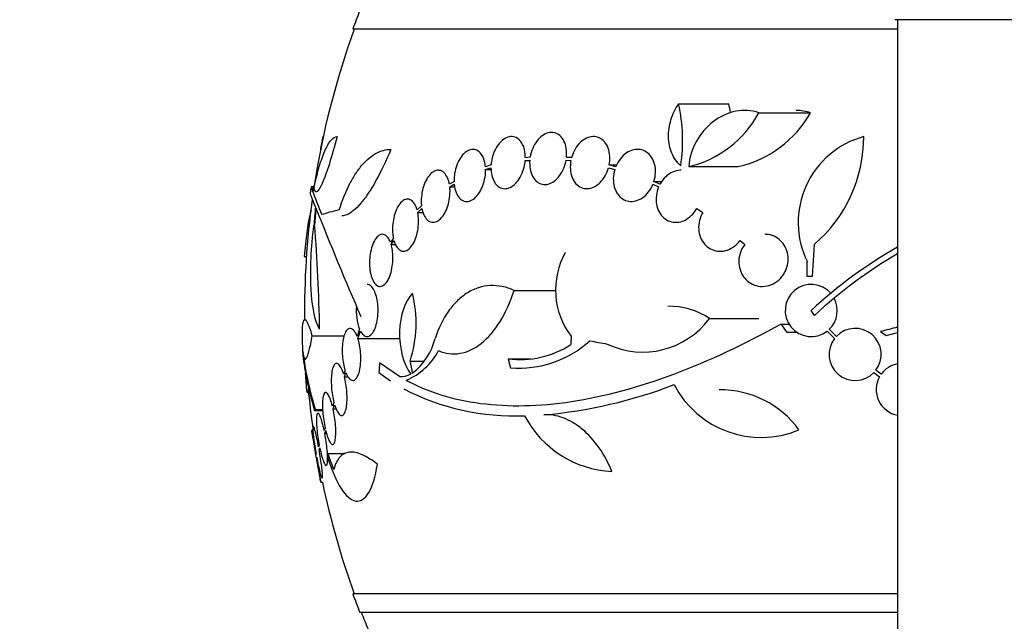
# Model space of a CAD drawing. Units: millimetres. Extents: x 0 to 835, y 0 to 1165.
# Drawn here: x 387 to 421, y 1009 to 1029 of the extents above; entities that cross this region are included whole.
import ezdxf
from ezdxf import colors
from ezdxf.entities.mleader import LeaderData, LeaderLine
from ezdxf.math import Vec2, Vec3

# ---------------------------------------------------------------- set-up
doc = ezdxf.new("R2010")
doc.units = ezdxf.units.MM
doc.layers.add('DV2_Défaut', color=7, linetype='Continuous')
doc.layers.add('Défaut', color=7, linetype='Continuous')

# ---------------------------------------------------------------- blocks, each defined once
blk = doc.blocks.new('_DOT')
at = {"color": 0}
blk.add_line((0, 0), (-1, 0), dxfattribs=at)
at = {"color": 0, "const_width": 0.333}
blk.add_lwpolyline([(-0.1665, 0, 1), (0.1665, 0, 1)], format="xyb", close=True, dxfattribs=at)
blk = doc.blocks.new('SE1')
at = {"layer": 'DV2_Défaut', "color": 7, "linetype": 'Continuous'}
for p, q in [((433.461, 1029.308), (417.261, 1029.308)), ((417.361, 1029.308), (417.361, 989.321)), ((417.361, 1028.979), (398.527, 1028.979)), ((409.791, 1026.401), (411.527, 1026.401)), ((412.564, 1026.09), (414.353, 1026.09)), ((397.495, 1025.272), (397.509, 1025.272)), ((404.489, 1024.442), (404.647, 1024.458)), ((404.489, 1024.442), (404.648, 1024.442)), ((404.66, 1024.558), (404.493, 1024.541)), ((405.902, 1024.458), (406.068, 1024.442)), ((405.915, 1024.558), (406.093, 1024.558)), ((406.09, 1024.541), (405.915, 1024.558)), ((403.309, 1024.29), (403.115, 1024.225)), ((403.119, 1024.129), (403.306, 1024.191)), ((403.119, 1024.129), (403.308, 1024.129)), ((407.368, 1024.191), (407.583, 1024.129)), ((407.392, 1024.29), (407.651, 1024.29)), ((407.617, 1024.225), (407.392, 1024.29)), ((410.139, 1024.234), (411.853, 1024.234)), ((402.029, 1023.721), (401.869, 1023.624)), ((408.939, 1023.721), (409.217, 1023.721)), ((409.145, 1023.624), (408.939, 1023.721)), ((397.167, 1023.533), (397.092, 1023.533)), ((397.13, 1023.404), (397.224, 1023.404)), ((401.882, 1023.532), (402.034, 1023.625)), ((401.882, 1023.532), (402.047, 1023.532)), ((408.905, 1023.625), (409.101, 1023.532)), ((400.903, 1022.88), (400.754, 1022.736)), ((400.774, 1022.652), (400.917, 1022.789)), ((410.418, 1022.789), (410.625, 1022.652)), ((400.774, 1022.652), (400.956, 1022.652)), ((399.931, 1021.766), (399.83, 1021.62)), ((399.856, 1021.544), (399.952, 1021.681)), ((411.913, 1021.682), (412.075, 1021.544)), ((399.856, 1021.544), (400.007, 1021.544)), ((414.48, 1021.544), (414.408, 1020.433)), ((396.85, 1021.129), (396.924, 1021.129)), ((396.861, 1021.124), (396.924, 1021.124)), ((414.229, 1020.433), (414.24, 1020.949)), ((414.408, 1020.433), (414.229, 1020.433)), ((404.102, 1019.959), (405.544, 1019.959)), ((410.856, 1018.991), (412.559, 1018.991)), ((414.493, 1019.097), (414.376, 1019.264)), ((398.765, 1018.615), (398.678, 1018.371)), ((413.332, 1018.795), (413.608, 1018.795)), ((415.243, 1018.371), (414.999, 1018.615)), ((397.13, 1018.394), (398.234, 1018.394)), ((398.705, 1018.295), (398.796, 1018.55)), ((398.705, 1018.295), (400.161, 1018.295)), ((413.528, 1018.518), (413.873, 1018.518)), ((414.923, 1018.55), (415.178, 1018.295)), ((416.772, 1018.535), (416.967, 1018.402)), ((416.967, 1018.402), (417.361, 1018.499)), ((403.898, 1017.593), (404.693, 1017.593)), ((400.142, 1016.979), (399.455, 1017.451)), ((400.51, 1017.512), (400.993, 1017.512)), ((398.262, 1017.199), (398.214, 1017.062)), ((398.238, 1016.978), (398.289, 1017.123)), ((398.238, 1016.978), (398.367, 1016.978)), ((399.433, 1017.123), (399.829, 1016.836)), ((400.142, 1016.979), (400.26, 1016.979)), ((416.541, 1017.123), (416.737, 1016.977)), ((416.791, 1017.062), (416.606, 1017.199)), ((396.939, 1016.45), (396.997, 1016.45)), ((396.962, 1016.426), (396.999, 1016.426)), ((397.876, 1016.092), (397.828, 1015.955)), ((397.85, 1015.864), (397.899, 1016.007)), ((397.201, 1015.808), (397.491, 1015.808)), ((397.227, 1015.85), (397.489, 1015.85)), ((397.85, 1015.864), (397.956, 1015.864)), ((397.572, 1015.211), (397.54, 1015.119)), ((397.151, 1015.129), (397.109, 1015.129)), ((397.56, 1015.023), (397.593, 1015.12)), ((397.56, 1015.023), (397.622, 1015.023)), ((397.368, 1014.615), (397.347, 1014.553)), ((397.262, 1014.302), (397.257, 1014.286)), ((397.274, 1014.186), (397.28, 1014.203)), ((397.365, 1014.454), (397.387, 1014.519)), ((397.365, 1014.454), (397.403, 1014.454)), ((397.668, 1014.329), (398.271, 1014.329)), ((397.425, 1013.329), (397.478, 1013.329)), ((417.361, 1009.479), (398.527, 1009.479)), ((417.361, 1008.829), (398.773, 1008.829))]:
    blk.add_line(p, q, dxfattribs=at)
for centre, radius, start, end in [((425.361, 1019.229), 28.55, 158.6371, 160.0313), ((425.361, 1019.229), 28.5, 159.9948, 171.2052), ((404.108, 1025.131), 5.823, 351.4502, 12.5975), ((405.847, 1025.202), 5.805, 8.8857, 11.9249), ((409.287, 1027.86), 3.725, 283.2318, 331.6327), ((410.984, 1028.016), 3.88, 282.9475, 330.2502), ((405.892, 1023.494), 8.584, 168.0449, 171.2764), ((416.999, 1022.305), 3.074, 105.2064, 206.1819), ((411.279, 1025.272), 4.913, 310.6505, 0), ((425.361, 1019.229), 28.6, 171.3577, 171.7645), ((434.283, 1037.497), 39.737, 200.7724, 202.0542), ((425.361, 1019.229), 28.5, 172.2256, 180.6292), ((521.658, 1072.23), 133.863, 201.66995, 203.40401), ((338.062, 1017.621), 59.329, 0.95998, 4.46161), ((425.218, 1007.631), 15.902, 119.6159, 132.9816), ((408.198, 1019.976), 2.66, 150.8644, 217.083), ((425.218, 1007.631), 15.7, 120.0439, 133.0875), ((414.376, 1019.264), 0.9, 41.36, 307.4282), ((396.432, 1018.831), 4.285, 342.0771, 13.8672), ((414.376, 1019.264), 0.9, 313.8114, 28.3987), ((400.524, 1019.262), 1.875, 175.4803, 200.2041), ((409.451, 1016.842), 2.568, 56.8271, 90.8518), ((408.557, 1020.68), 2.853, 244.4521, 323.7043), ((415.892, 1017.748), 0.9, 322.4741, 136.1365), ((420.455, 1005.36), 13.68, 103.0894, 105.619), ((399.274, 1018.827), 2.168, 307.2375, 345.8015), ((415.892, 1017.748), 0.9, 142.5183, 316.0923), ((425.361, 1019.229), 28.6, 182.152, 182.6106), ((404.307, 1020.781), 3.214, 262.6848, 303.1557), ((404.26, 1020.97), 3.696, 265.6686, 311.8702), ((408.848, 1019.364), 12.141, 187.1873, 196.8198), ((399.472, 1018.959), 2.294, 293.0988, 331.8828), ((417.52, 1016.534), 0.9, 100.2527, 144.1309), ((406.112, 1017.493), 9.232, 182.4688, 186.4864), ((400.174, 1017.719), 0.74, 267.5447, 298.8562), ((417.52, 1016.534), 0.9, 150.5126, 259.7486), ((403.65, 1032.283), 16.69, 275.0803, 291.0195), ((412.641, 1018.263), 3.385, 207.4397, 292.7518), ((425.361, 1019.229), 28.5, 185.3722, 188.1312), ((404.136, 1024.001), 8.38, 242.6645, 272.2794), ((411.234, 1013.166), 3.359, 36.0399, 90.6117), ((407.648, 1017.289), 3.586, 207.5913, 267.3878), ((425.361, 1019.229), 28.55, 188.2816, 191.9012), ((402.625, 1015.826), 5.178, 196.798, 203.4261), ((425.361, 1019.229), 28.5, 191.9476, 200.0052), ((425.361, 1019.229), 28.55, 199.9687, 201.3629), ((425.361, 1019.229), 28.5, 201.4022, 202.7037)]:
    blk.add_arc(centre, radius, start, end, dxfattribs=at)
for centre, major_axis, ratio, start_param, end_param in [((425.361, 1022.944), (-28.348, 0), 0.199989, -0.120164, -0.086359), ((425.361, 1022.857), (-28.359, 0), 0.203621, -0.117963, -0.09496), ((425.361, 1020.422), (-28.234, 0), 0.965206, 6.194343, 6.218239), ((425.361, 1020.471), (-28.21, 0), 0.964615, 6.197488, 6.218252), ((425.361, 1022.223), (-28.442, 0), 0.064363, -0.284192, -0.194363), ((429.824, 1023.736), (-19.559, 19.371), 0.575479, 1.266748, 1.279451), ((425.291, 1018.541), (-28.444, 2.896), 0.100784, 0.870023, 0.897516), ((423.829, 1018.495), (-12.314, 25.712), 0.669742, 1.293807, 1.305253), ((419.181, 1021.567), (-9.6, -25.376), 0.683087, -1.160194, -1.147525), ((420.015, 1017.221), (-9.675, 25.752), 0.683401, 1.308519, 1.323961)]:
    blk.add_ellipse(centre, major_axis=major_axis, ratio=ratio, start_param=start_param, end_param=end_param, dxfattribs=at)
for points, knots in [([(409.866, 1024.266), (409.801, 1024.323), (409.743, 1024.388), (409.64, 1024.532), (409.595, 1024.613), (409.523, 1024.782), (409.495, 1024.871), (409.456, 1025.058), (409.445, 1025.156), (409.437, 1025.451), (409.467, 1025.655), (409.586, 1026.044), (409.676, 1026.232), (409.791, 1026.401)], [0, 0, 0, 0, 0.125, 0.125, 0.25, 0.25, 0.375, 0.375, 0.5, 0.5, 0.75, 0.75, 1, 1, 1, 1]), ([(412.564, 1026.09), (412.06, 1026.271), (411.467, 1026.151), (410.521, 1025.432), (410.189, 1024.848), (410.139, 1024.234)], [0, 0, 0, 0, 0.5, 0.5, 1, 1, 1, 1]), ([(405.915, 1024.558), (405.926, 1024.66), (405.923, 1024.762), (405.909, 1024.857), (405.894, 1024.952), (405.867, 1025.041), (405.829, 1025.117), (405.792, 1025.193), (405.742, 1025.258), (405.686, 1025.307), (405.63, 1025.355), (405.566, 1025.388), (405.498, 1025.404), (405.431, 1025.419), (405.36, 1025.418), (405.289, 1025.4), (405.218, 1025.383), (405.147, 1025.348), (405.08, 1025.3), (405.013, 1025.252), (404.95, 1025.188), (404.894, 1025.115), (404.838, 1025.04), (404.788, 1024.954), (404.749, 1024.862), (404.708, 1024.766), (404.678, 1024.662), (404.66, 1024.558)], [0, 0, 0, 0, 0.113285, 0.113285, 0.113285, 0.226696, 0.226696, 0.226696, 0.339231, 0.339231, 0.339231, 0.449864, 0.449864, 0.449864, 0.558696, 0.558696, 0.558696, 0.666632, 0.666632, 0.666632, 0.774931, 0.774931, 0.774931, 0.884671, 0.884671, 0.884671, 1, 1, 1, 1]), ([(397.986, 1025.272), (397.813, 1024.593), (397.62, 1023.988), (397.32, 1023.317), (397.215, 1023.261), (397.199, 1023.536)], [0, 0, 0, 0, 0.5, 0.5, 1, 1, 1, 1]), ([(397.218, 1023.624), (397.273, 1023.88), (397.333, 1024.109), (397.457, 1024.515), (397.524, 1024.693), (397.623, 1024.906), (397.656, 1024.969), (397.723, 1025.078), (397.757, 1025.124), (397.857, 1025.235), (397.922, 1025.272), (397.986, 1025.272)], [0, 0, 0, 0, 0.25, 0.25, 0.5, 0.5, 0.625, 0.625, 0.75, 0.75, 1, 1, 1, 1]), ([(404.493, 1024.541), (404.493, 1024.559), (404.493, 1024.578), (404.492, 1024.596), (404.489, 1024.695), (404.473, 1024.791), (404.447, 1024.876), (404.421, 1024.961), (404.384, 1025.037), (404.338, 1025.098), (404.292, 1025.159), (404.237, 1025.206), (404.177, 1025.235), (404.118, 1025.264), (404.052, 1025.276), (403.985, 1025.271), (403.92, 1025.265), (403.852, 1025.243), (403.787, 1025.204), (403.722, 1025.167), (403.659, 1025.113), (403.603, 1025.048), (403.547, 1024.982), (403.495, 1024.904), (403.452, 1024.819), (403.409, 1024.733), (403.374, 1024.637), (403.35, 1024.541), (403.329, 1024.458), (403.315, 1024.373), (403.309, 1024.29)], [0, 0, 0, 0, 0.020775, 0.020775, 0.020775, 0.134399, 0.134399, 0.134399, 0.248659, 0.248659, 0.248659, 0.362298, 0.362298, 0.362298, 0.474054, 0.474054, 0.474054, 0.583546, 0.583546, 0.583546, 0.691434, 0.691434, 0.691434, 0.799054, 0.799054, 0.799054, 0.907809, 0.907809, 0.907809, 1, 1, 1, 1]), ([(407.392, 1024.29), (407.412, 1024.391), (407.419, 1024.495), (407.413, 1024.594), (407.407, 1024.692), (407.388, 1024.789), (407.356, 1024.874), (407.325, 1024.958), (407.281, 1025.034), (407.227, 1025.094), (407.175, 1025.154), (407.112, 1025.201), (407.044, 1025.231), (406.977, 1025.261), (406.904, 1025.274), (406.829, 1025.272), (406.755, 1025.269), (406.678, 1025.249), (406.604, 1025.215), (406.53, 1025.18), (406.457, 1025.129), (406.392, 1025.066), (406.325, 1025.002), (406.265, 1024.924), (406.215, 1024.838), (406.164, 1024.751), (406.122, 1024.654), (406.094, 1024.554), (406.093, 1024.55), (406.092, 1024.545), (406.09, 1024.541)], [0, 0, 0, 0, 0.112508, 0.112508, 0.112508, 0.225177, 0.225177, 0.225177, 0.336477, 0.336477, 0.336477, 0.445766, 0.445766, 0.445766, 0.553769, 0.553769, 0.553769, 0.661746, 0.661746, 0.661746, 0.770934, 0.770934, 0.770934, 0.88205, 0.88205, 0.88205, 0.995005, 0.995005, 0.995005, 1, 1, 1, 1]), ([(398.06, 1022.736), (398.165, 1023.071), (398.285, 1023.367), (398.485, 1023.759), (398.556, 1023.881), (398.702, 1024.102), (398.776, 1024.201), (398.93, 1024.379), (399.009, 1024.457), (399.171, 1024.593), (399.254, 1024.65), (399.504, 1024.785), (399.673, 1024.83), (399.845, 1024.83)], [0, 0, 0, 0, 0.25, 0.25, 0.375, 0.375, 0.5, 0.5, 0.625, 0.625, 0.75, 0.75, 1, 1, 1, 1]), ([(399.845, 1024.83), (399.679, 1024.427), (399.507, 1024.067), (399.24, 1023.59), (399.151, 1023.444), (398.976, 1023.183), (398.889, 1023.067), (398.717, 1022.865), (398.633, 1022.78), (398.472, 1022.647), (398.395, 1022.598), (398.264, 1022.544), (398.208, 1022.532), (398.156, 1022.532)], [0, 0, 0, 0, 0.295097, 0.295097, 0.442646, 0.442646, 0.590194, 0.590194, 0.737743, 0.737743, 0.885292, 0.885292, 1, 1, 1, 1]), ([(403.115, 1024.225), (403.112, 1024.255), (403.108, 1024.285), (403.104, 1024.314), (403.089, 1024.406), (403.064, 1024.491), (403.03, 1024.563), (402.995, 1024.637), (402.951, 1024.698), (402.901, 1024.743), (402.851, 1024.787), (402.793, 1024.816), (402.733, 1024.826), (402.673, 1024.836), (402.61, 1024.828), (402.547, 1024.803), (402.486, 1024.778), (402.425, 1024.736), (402.368, 1024.68), (402.312, 1024.625), (402.26, 1024.555), (402.215, 1024.477), (402.17, 1024.399), (402.131, 1024.31), (402.102, 1024.217), (402.072, 1024.124), (402.05, 1024.025), (402.039, 1023.927), (402.031, 1023.858), (402.027, 1023.788), (402.029, 1023.721)], [0, 0, 0, 0, 0.03516, 0.03516, 0.03516, 0.148494, 0.148494, 0.148494, 0.263649, 0.263649, 0.263649, 0.378789, 0.378789, 0.378789, 0.491993, 0.491993, 0.491993, 0.602238, 0.602238, 0.602238, 0.709908, 0.709908, 0.709908, 0.816518, 0.816518, 0.816518, 0.923952, 0.923952, 0.923952, 1, 1, 1, 1]), ([(408.939, 1023.721), (408.97, 1023.819), (408.988, 1023.922), (408.991, 1024.023), (408.995, 1024.124), (408.985, 1024.225), (408.96, 1024.317), (408.937, 1024.408), (408.899, 1024.493), (408.851, 1024.564), (408.803, 1024.635), (408.744, 1024.694), (408.678, 1024.738), (408.612, 1024.781), (408.538, 1024.81), (408.462, 1024.823), (408.385, 1024.836), (408.303, 1024.832), (408.224, 1024.812), (408.143, 1024.792), (408.062, 1024.755), (407.988, 1024.705), (407.911, 1024.653), (407.84, 1024.585), (407.778, 1024.508), (407.716, 1024.429), (407.663, 1024.338), (407.623, 1024.241), (407.621, 1024.236), (407.619, 1024.23), (407.617, 1024.225)], [0, 0, 0, 0, 0.111579, 0.111579, 0.111579, 0.223359, 0.223359, 0.223359, 0.333281, 0.333281, 0.333281, 0.441153, 0.441153, 0.441153, 0.548351, 0.548351, 0.548351, 0.656486, 0.656486, 0.656486, 0.766747, 0.766747, 0.766747, 0.879446, 0.879446, 0.879446, 0.993854, 0.993854, 0.993854, 1, 1, 1, 1]), ([(403.306, 1024.191), (403.306, 1024.172), (403.306, 1024.154), (403.307, 1024.136), (403.312, 1024.037), (403.328, 1023.942), (403.355, 1023.858), (403.382, 1023.773), (403.42, 1023.698), (403.467, 1023.638), (403.514, 1023.579), (403.569, 1023.533), (403.63, 1023.505), (403.69, 1023.478), (403.756, 1023.467), (403.823, 1023.474), (403.888, 1023.481), (403.956, 1023.505), (404.021, 1023.545), (404.085, 1023.584), (404.148, 1023.639), (404.204, 1023.705), (404.26, 1023.771), (404.311, 1023.851), (404.353, 1023.937), (404.395, 1024.023), (404.429, 1024.119), (404.453, 1024.216), (404.471, 1024.291), (404.483, 1024.367), (404.489, 1024.442)], [0, 0, 0, 0, 0.021027, 0.021027, 0.021027, 0.135838, 0.135838, 0.135838, 0.251209, 0.251209, 0.251209, 0.365836, 0.365836, 0.365836, 0.478522, 0.478522, 0.478522, 0.588977, 0.588977, 0.588977, 0.697909, 0.697909, 0.697909, 0.806642, 0.806642, 0.806642, 0.916532, 0.916532, 0.916532, 1, 1, 1, 1]), ([(404.647, 1024.458), (404.638, 1024.356), (404.642, 1024.254), (404.657, 1024.16), (404.673, 1024.066), (404.701, 1023.978), (404.74, 1023.902), (404.779, 1023.827), (404.829, 1023.764), (404.886, 1023.716), (404.942, 1023.67), (405.007, 1023.638), (405.075, 1023.624), (405.142, 1023.61), (405.214, 1023.612), (405.285, 1023.631), (405.355, 1023.65), (405.427, 1023.686), (405.493, 1023.735), (405.559, 1023.785), (405.623, 1023.85), (405.678, 1023.924), (405.733, 1023.999), (405.782, 1024.087), (405.82, 1024.179), (405.857, 1024.267), (405.885, 1024.363), (405.902, 1024.458)], [0, 0, 0, 0, 0.114367, 0.114367, 0.114367, 0.228866, 0.228866, 0.228866, 0.342428, 0.342428, 0.342428, 0.454073, 0.454073, 0.454073, 0.563968, 0.563968, 0.563968, 0.673035, 0.673035, 0.673035, 0.782509, 0.782509, 0.782509, 0.893431, 0.893431, 0.893431, 1, 1, 1, 1]), ([(406.068, 1024.442), (406.049, 1024.341), (406.042, 1024.237), (406.049, 1024.138), (406.057, 1024.04), (406.077, 1023.945), (406.11, 1023.86), (406.142, 1023.777), (406.187, 1023.702), (406.242, 1023.643), (406.295, 1023.584), (406.358, 1023.538), (406.426, 1023.51), (406.494, 1023.481), (406.568, 1023.469), (406.642, 1023.473), (406.717, 1023.477), (406.794, 1023.498), (406.867, 1023.533), (406.941, 1023.57), (407.014, 1023.622), (407.078, 1023.686), (407.144, 1023.751), (407.204, 1023.83), (407.253, 1023.917), (407.301, 1024.001), (407.341, 1024.095), (407.368, 1024.191)], [0, 0, 0, 0, 0.113459, 0.113459, 0.113459, 0.227083, 0.227083, 0.227083, 0.339314, 0.339314, 0.339314, 0.449573, 0.449573, 0.449573, 0.558616, 0.558616, 0.558616, 0.667687, 0.667687, 0.667687, 0.777983, 0.777983, 0.777983, 0.890197, 0.890197, 0.890197, 1, 1, 1, 1]), ([(401.869, 1023.624), (401.862, 1023.66), (401.854, 1023.695), (401.845, 1023.728), (401.821, 1023.811), (401.789, 1023.885), (401.75, 1023.944), (401.71, 1024.004), (401.663, 1024.05), (401.611, 1024.077), (401.559, 1024.105), (401.502, 1024.115), (401.444, 1024.107), (401.387, 1024.098), (401.328, 1024.071), (401.272, 1024.028), (401.217, 1023.985), (401.164, 1023.926), (401.117, 1023.855), (401.072, 1023.786), (401.031, 1023.704), (400.997, 1023.615), (400.965, 1023.528), (400.939, 1023.433), (400.921, 1023.337), (400.904, 1023.241), (400.895, 1023.142), (400.895, 1023.047), (400.894, 1022.99), (400.897, 1022.934), (400.903, 1022.88)], [0, 0, 0, 0, 0.045214, 0.045214, 0.045214, 0.158699, 0.158699, 0.158699, 0.275117, 0.275117, 0.275117, 0.392197, 0.392197, 0.392197, 0.507167, 0.507167, 0.507167, 0.618202, 0.618202, 0.618202, 0.725418, 0.725418, 0.725418, 0.830667, 0.830667, 0.830667, 0.936493, 0.936493, 0.936493, 1, 1, 1, 1]), ([(402.034, 1023.625), (402.037, 1023.595), (402.041, 1023.565), (402.046, 1023.536), (402.061, 1023.445), (402.087, 1023.36), (402.122, 1023.289), (402.157, 1023.216), (402.202, 1023.156), (402.253, 1023.113), (402.303, 1023.069), (402.362, 1023.042), (402.422, 1023.033), (402.482, 1023.025), (402.546, 1023.034), (402.608, 1023.061), (402.669, 1023.087), (402.731, 1023.13), (402.787, 1023.187), (402.843, 1023.243), (402.895, 1023.314), (402.939, 1023.393), (402.984, 1023.472), (403.022, 1023.561), (403.05, 1023.654), (403.079, 1023.748), (403.1, 1023.847), (403.111, 1023.945), (403.117, 1024.007), (403.12, 1024.069), (403.119, 1024.129)], [0, 0, 0, 0, 0.035678, 0.035678, 0.035678, 0.150134, 0.150134, 0.150134, 0.26632, 0.26632, 0.26632, 0.382324, 0.382324, 0.382324, 0.496274, 0.496274, 0.496274, 0.607276, 0.607276, 0.607276, 0.715807, 0.715807, 0.715807, 0.823381, 0.823381, 0.823381, 0.93182, 0.93182, 0.93182, 1, 1, 1, 1]), ([(407.583, 1024.129), (407.554, 1024.031), (407.537, 1023.927), (407.534, 1023.827), (407.532, 1023.726), (407.543, 1023.626), (407.568, 1023.534), (407.593, 1023.444), (407.632, 1023.36), (407.681, 1023.289), (407.729, 1023.22), (407.789, 1023.161), (407.855, 1023.118), (407.921, 1023.076), (407.996, 1023.048), (408.072, 1023.036), (408.15, 1023.025), (408.231, 1023.03), (408.31, 1023.051), (408.391, 1023.072), (408.472, 1023.11), (408.546, 1023.161), (408.622, 1023.214), (408.693, 1023.283), (408.754, 1023.361), (408.814, 1023.439), (408.866, 1023.53), (408.905, 1023.625)], [0, 0, 0, 0, 0.11235, 0.11235, 0.11235, 0.2249, 0.2249, 0.2249, 0.335615, 0.335615, 0.335615, 0.444364, 0.444364, 0.444364, 0.552512, 0.552512, 0.552512, 0.661621, 0.661621, 0.661621, 0.772839, 0.772839, 0.772839, 0.886473, 0.886473, 0.886473, 1, 1, 1, 1]), ([(409.874, 1024.11), (409.863, 1024.11), (409.852, 1024.11), (409.841, 1024.109), (409.755, 1024.105), (409.667, 1024.083), (409.584, 1024.046), (409.499, 1024.008), (409.417, 1023.953), (409.345, 1023.885), (409.272, 1023.816), (409.206, 1023.733), (409.155, 1023.641), (409.151, 1023.635), (409.148, 1023.63), (409.145, 1023.624)], [0, 0, 0, 0, 0.039851, 0.039851, 0.039851, 0.346335, 0.346335, 0.346335, 0.661177, 0.661177, 0.661177, 0.980335, 0.980335, 0.980335, 1, 1, 1, 1]), ([(400.917, 1022.789), (400.923, 1022.753), (400.932, 1022.718), (400.941, 1022.685), (400.965, 1022.602), (400.998, 1022.529), (401.037, 1022.471), (401.077, 1022.412), (401.125, 1022.367), (401.177, 1022.34), (401.23, 1022.313), (401.287, 1022.304), (401.346, 1022.314), (401.403, 1022.323), (401.462, 1022.351), (401.518, 1022.396), (401.572, 1022.439), (401.625, 1022.499), (401.672, 1022.571), (401.717, 1022.641), (401.758, 1022.723), (401.791, 1022.812), (401.823, 1022.899), (401.849, 1022.995), (401.865, 1023.091), (401.882, 1023.187), (401.89, 1023.287), (401.89, 1023.381), (401.89, 1023.433), (401.887, 1023.484), (401.882, 1023.532)], [0, 0, 0, 0, 0.045596, 0.045596, 0.045596, 0.160023, 0.160023, 0.160023, 0.277307, 0.277307, 0.277307, 0.39504, 0.39504, 0.39504, 0.510481, 0.510481, 0.510481, 0.621983, 0.621983, 0.621983, 0.729812, 0.729812, 0.729812, 0.835817, 0.835817, 0.835817, 0.942443, 0.942443, 0.942443, 1, 1, 1, 1]), ([(409.101, 1023.532), (409.061, 1023.439), (409.033, 1023.339), (409.021, 1023.238), (409.008, 1023.137), (409.009, 1023.034), (409.026, 1022.937), (409.042, 1022.843), (409.072, 1022.751), (409.115, 1022.671), (409.157, 1022.593), (409.212, 1022.523), (409.275, 1022.468), (409.338, 1022.412), (409.411, 1022.37), (409.487, 1022.344), (409.565, 1022.317), (409.65, 1022.306), (409.733, 1022.311), (409.819, 1022.317), (409.907, 1022.339), (409.989, 1022.377), (410.074, 1022.416), (410.156, 1022.472), (410.227, 1022.54), (410.3, 1022.61), (410.365, 1022.694), (410.416, 1022.786), (410.417, 1022.787), (410.417, 1022.788), (410.418, 1022.789)], [0, 0, 0, 0, 0.111048, 0.111048, 0.111048, 0.222336, 0.222336, 0.222336, 0.331316, 0.331316, 0.331316, 0.438344, 0.438344, 0.438344, 0.545443, 0.545443, 0.545443, 0.654526, 0.654526, 0.654526, 0.766724, 0.766724, 0.766724, 0.881943, 0.881943, 0.881943, 0.998766, 0.998766, 0.998766, 1, 1, 1, 1]), ([(400.754, 1022.736), (400.743, 1022.773), (400.731, 1022.808), (400.718, 1022.84), (400.689, 1022.912), (400.652, 1022.973), (400.61, 1023.017), (400.568, 1023.063), (400.519, 1023.093), (400.469, 1023.104), (400.417, 1023.115), (400.363, 1023.108), (400.31, 1023.081), (400.258, 1023.055), (400.205, 1023.01), (400.157, 1022.949), (400.111, 1022.891), (400.068, 1022.817), (400.032, 1022.733), (399.998, 1022.653), (399.969, 1022.562), (399.947, 1022.467), (399.927, 1022.375), (399.913, 1022.277), (399.907, 1022.182), (399.901, 1022.086), (399.902, 1021.99), (399.911, 1021.901), (399.916, 1021.854), (399.923, 1021.809), (399.931, 1021.766)], [0, 0, 0, 0, 0.050311, 0.050311, 0.050311, 0.164294, 0.164294, 0.164294, 0.282601, 0.282601, 0.282601, 0.402362, 0.402362, 0.402362, 0.519671, 0.519671, 0.519671, 0.631665, 0.631665, 0.631665, 0.738216, 0.738216, 0.738216, 0.84175, 0.84175, 0.84175, 0.945712, 0.945712, 0.945712, 1, 1, 1, 1]), ([(397.092, 1022.719), (397.078, 1022.678), (397.064, 1022.631), (396.97, 1022.264), (396.897, 1021.735), (396.85, 1021.129)], [0, 0, 0, 0, 0.146551, 0.146551, 1, 1, 1, 1]), ([(399.952, 1021.681), (399.962, 1021.645), (399.973, 1021.611), (399.986, 1021.579), (400.016, 1021.506), (400.052, 1021.446), (400.094, 1021.401), (400.137, 1021.355), (400.185, 1021.325), (400.236, 1021.314), (400.287, 1021.303), (400.342, 1021.311), (400.395, 1021.338), (400.448, 1021.364), (400.5, 1021.409), (400.548, 1021.469), (400.594, 1021.527), (400.638, 1021.602), (400.674, 1021.686), (400.708, 1021.766), (400.738, 1021.857), (400.759, 1021.952), (400.78, 1022.044), (400.793, 1022.142), (400.799, 1022.237), (400.805, 1022.333), (400.803, 1022.43), (400.794, 1022.519), (400.789, 1022.565), (400.782, 1022.609), (400.774, 1022.652)], [0, 0, 0, 0, 0.049823, 0.049823, 0.049823, 0.16414, 0.16414, 0.16414, 0.282747, 0.282747, 0.282747, 0.402596, 0.402596, 0.402596, 0.519801, 0.519801, 0.519801, 0.631726, 0.631726, 0.631726, 0.738419, 0.738419, 0.738419, 0.842251, 0.842251, 0.842251, 0.946487, 0.946487, 0.946487, 1, 1, 1, 1]), ([(410.625, 1022.652), (410.575, 1022.567), (410.536, 1022.471), (410.513, 1022.373), (410.489, 1022.274), (410.479, 1022.17), (410.486, 1022.071), (410.492, 1021.973), (410.513, 1021.877), (410.548, 1021.79), (410.582, 1021.704), (410.63, 1021.625), (410.687, 1021.559), (410.745, 1021.492), (410.814, 1021.436), (410.889, 1021.395), (410.966, 1021.353), (411.051, 1021.326), (411.137, 1021.315), (411.226, 1021.304), (411.32, 1021.31), (411.409, 1021.332), (411.502, 1021.355), (411.594, 1021.396), (411.676, 1021.452), (411.76, 1021.509), (411.838, 1021.583), (411.902, 1021.667), (411.906, 1021.672), (411.909, 1021.677), (411.913, 1021.682)], [0, 0, 0, 0, 0.109417, 0.109417, 0.109417, 0.219125, 0.219125, 0.219125, 0.325942, 0.325942, 0.325942, 0.430734, 0.430734, 0.430734, 0.536278, 0.536278, 0.536278, 0.644949, 0.644949, 0.644949, 0.757955, 0.757955, 0.757955, 0.874829, 0.874829, 0.874829, 0.993339, 0.993339, 0.993339, 1, 1, 1, 1]), ([(397.382, 1018.615), (397.229, 1018.859), (397.123, 1019.363), (397.051, 1020.673), (397.087, 1021.461), (397.187, 1022.191)], [0, 0, 0, 0, 0.5, 0.5, 1, 1, 1, 1]), ([(399.83, 1021.62), (399.807, 1021.682), (399.778, 1021.736), (399.747, 1021.778), (399.709, 1021.829), (399.666, 1021.865), (399.622, 1021.882), (399.576, 1021.901), (399.527, 1021.901), (399.479, 1021.881), (399.431, 1021.861), (399.382, 1021.822), (399.338, 1021.764), (399.295, 1021.71), (399.255, 1021.637), (399.221, 1021.552), (399.19, 1021.473), (399.163, 1021.381), (399.144, 1021.284), (399.126, 1021.193), (399.115, 1021.095), (399.11, 1020.998), (399.105, 1020.904), (399.107, 1020.809), (399.116, 1020.721), (399.12, 1020.675), (399.126, 1020.63), (399.134, 1020.587), (399.151, 1020.495), (399.175, 1020.41), (399.205, 1020.341), (399.235, 1020.271), (399.27, 1020.214), (399.309, 1020.173), (399.35, 1020.131), (399.395, 1020.105), (399.442, 1020.098), (399.489, 1020.091), (399.539, 1020.103), (399.587, 1020.135), (399.635, 1020.166), (399.682, 1020.216), (399.724, 1020.283), (399.764, 1020.347), (399.801, 1020.427), (399.83, 1020.517), (399.858, 1020.601), (399.88, 1020.696), (399.895, 1020.793), (399.909, 1020.886), (399.916, 1020.984), (399.917, 1021.079), (399.917, 1021.173), (399.911, 1021.266), (399.898, 1021.352), (399.888, 1021.421), (399.874, 1021.486), (399.856, 1021.544)], [0, 0, 0, 0, 0.047163, 0.047163, 0.047163, 0.104593, 0.104593, 0.104593, 0.164403, 0.164403, 0.164403, 0.224374, 0.224374, 0.224374, 0.281922, 0.281922, 0.281922, 0.335666, 0.335666, 0.335666, 0.386254, 0.386254, 0.386254, 0.435689, 0.435689, 0.435689, 0.461125, 0.461125, 0.461125, 0.517173, 0.517173, 0.517173, 0.573057, 0.573057, 0.573057, 0.631534, 0.631534, 0.631534, 0.691734, 0.691734, 0.691734, 0.751111, 0.751111, 0.751111, 0.807417, 0.807417, 0.807417, 0.860044, 0.860044, 0.860044, 0.910182, 0.910182, 0.910182, 0.959877, 0.959877, 0.959877, 1, 1, 1, 1]), ([(412.075, 1021.544), (412.059, 1021.523), (412.043, 1021.502), (412.029, 1021.479), (411.972, 1021.392), (411.929, 1021.292), (411.902, 1021.189), (411.878, 1021.092), (411.868, 1020.989), (411.875, 1020.889), (411.881, 1020.793), (411.903, 1020.698), (411.938, 1020.611), (411.972, 1020.525), (412.021, 1020.445), (412.079, 1020.376), (412.138, 1020.307), (412.209, 1020.247), (412.286, 1020.203), (412.366, 1020.156), (412.455, 1020.124), (412.545, 1020.108), (412.641, 1020.091), (412.74, 1020.092), (412.836, 1020.111), (412.935, 1020.13), (413.033, 1020.168), (413.122, 1020.222), (413.212, 1020.276), (413.294, 1020.349), (413.363, 1020.433), (413.409, 1020.49), (413.449, 1020.554), (413.481, 1020.621), (413.523, 1020.708), (413.553, 1020.803), (413.567, 1020.9), (413.581, 1020.996), (413.581, 1021.097), (413.565, 1021.192), (413.55, 1021.285), (413.52, 1021.377), (413.477, 1021.458), (413.435, 1021.54), (413.379, 1021.614), (413.315, 1021.675), (413.248, 1021.739), (413.171, 1021.791), (413.09, 1021.827), (413.004, 1021.866), (412.91, 1021.889), (412.817, 1021.894), (412.8, 1021.896), (412.783, 1021.896), (412.766, 1021.896)], [0, 0, 0, 0, 0.016462, 0.016462, 0.016462, 0.081385, 0.081385, 0.081385, 0.142677, 0.142677, 0.142677, 0.201388, 0.201388, 0.201388, 0.259514, 0.259514, 0.259514, 0.319066, 0.319066, 0.319066, 0.381478, 0.381478, 0.381478, 0.447185, 0.447185, 0.447185, 0.5153, 0.5153, 0.5153, 0.583678, 0.583678, 0.583678, 0.629291, 0.629291, 0.629291, 0.688703, 0.688703, 0.688703, 0.748221, 0.748221, 0.748221, 0.806407, 0.806407, 0.806407, 0.864669, 0.864669, 0.864669, 0.924983, 0.924983, 0.924983, 0.988537, 0.988537, 0.988537, 1, 1, 1, 1]), ([(398.796, 1018.55), (398.799, 1018.544), (398.802, 1018.539), (398.805, 1018.533), (398.841, 1018.47), (398.883, 1018.424), (398.925, 1018.396), (398.967, 1018.368), (399.012, 1018.359), (399.056, 1018.368), (399.101, 1018.377), (399.146, 1018.407), (399.188, 1018.455), (399.229, 1018.503), (399.268, 1018.57), (399.3, 1018.653), (399.33, 1018.73), (399.356, 1018.822), (399.373, 1018.923), (399.389, 1019.014), (399.399, 1019.115), (399.402, 1019.215), (399.404, 1019.31), (399.4, 1019.406), (399.39, 1019.497), (399.38, 1019.586), (399.364, 1019.672), (399.343, 1019.749), (399.322, 1019.828), (399.295, 1019.9), (399.266, 1019.958), (399.234, 1020.021), (399.197, 1020.071), (399.16, 1020.105), (399.119, 1020.142), (399.076, 1020.162), (399.033, 1020.164), (399.03, 1020.164), (399.028, 1020.164), (399.026, 1020.164)], [0, 0, 0, 0, 0.007984, 0.007984, 0.007984, 0.104109, 0.104109, 0.104109, 0.200015, 0.200015, 0.200015, 0.299316, 0.299316, 0.299316, 0.397739, 0.397739, 0.397739, 0.490235, 0.490235, 0.490235, 0.574986, 0.574986, 0.574986, 0.654341, 0.654341, 0.654341, 0.732634, 0.732634, 0.732634, 0.813953, 0.813953, 0.813953, 0.901123, 0.901123, 0.901123, 0.994999, 0.994999, 0.994999, 1, 1, 1, 1]), ([(404.102, 1019.959), (403.965, 1020.021), (403.829, 1020.065), (403.554, 1020.12), (403.415, 1020.131), (403.141, 1020.116), (403.008, 1020.092), (402.748, 1020.009), (402.62, 1019.95), (402.375, 1019.8), (402.259, 1019.709), (402.04, 1019.499), (401.936, 1019.378), (401.649, 1018.973), (401.494, 1018.657), (401.376, 1018.295)], [0, 0, 0, 0, 0.125, 0.125, 0.25, 0.25, 0.375, 0.375, 0.5, 0.5, 0.625, 0.625, 0.75, 0.75, 1, 1, 1, 1]), ([(400.593, 1019.858), (400.334, 1019.605), (400.159, 1019.098), (400.132, 1017.97), (400.284, 1017.402), (400.532, 1017.07)], [0, 0, 0, 0, 0.5, 0.5, 1, 1, 1, 1]), ([(401.496, 1017.878), (401.964, 1017.668), (402.498, 1017.756), (403.442, 1018.501), (403.853, 1019.158), (404.102, 1019.959)], [0, 0, 0, 0, 0.5, 0.5, 1, 1, 1, 1]), ([(397.13, 1018.394), (397.068, 1018.595), (397.014, 1018.742), (396.942, 1018.883), (396.92, 1018.916), (396.881, 1018.952), (396.863, 1018.956), (396.833, 1018.934), (396.819, 1018.909), (396.798, 1018.829), (396.79, 1018.775), (396.773, 1018.573), (396.772, 1018.381), (396.782, 1018.14)], [0, 0, 0, 0, 0.25, 0.25, 0.375, 0.375, 0.5, 0.5, 0.625, 0.625, 0.75, 0.75, 1, 1, 1, 1]), ([(398.678, 1018.371), (398.647, 1018.448), (398.613, 1018.511), (398.577, 1018.557), (398.541, 1018.602), (398.503, 1018.632), (398.467, 1018.643), (398.429, 1018.654), (398.39, 1018.646), (398.355, 1018.619), (398.321, 1018.592), (398.288, 1018.546), (398.26, 1018.483), (398.234, 1018.423), (398.211, 1018.345), (398.195, 1018.258), (398.18, 1018.175), (398.17, 1018.081), (398.166, 1017.983), (398.162, 1017.89), (398.164, 1017.791), (398.171, 1017.695), (398.178, 1017.601), (398.19, 1017.506), (398.207, 1017.419), (398.222, 1017.34), (398.241, 1017.265), (398.262, 1017.199)], [0, 0, 0, 0, 0.118366, 0.118366, 0.118366, 0.236629, 0.236629, 0.236629, 0.358005, 0.358005, 0.358005, 0.478705, 0.478705, 0.478705, 0.594269, 0.594269, 0.594269, 0.702927, 0.702927, 0.702927, 0.806353, 0.806353, 0.806353, 0.908212, 0.908212, 0.908212, 1, 1, 1, 1]), ([(413.332, 1018.795), (412.067, 1018.094), (410.83, 1017.511), (408.402, 1016.603), (407.203, 1016.279), (404.971, 1015.94), (403.915, 1015.918), (401.981, 1016.173), (401.123, 1016.445), (400.372, 1016.849)], [0, 0, 0, 0, 0.25, 0.25, 0.5, 0.5, 0.75, 0.75, 1, 1, 1, 1]), ([(396.803, 1017.845), (396.816, 1017.723), (396.834, 1017.645), (396.866, 1017.589), (396.878, 1017.581), (396.903, 1017.586), (396.93, 1017.614), (396.96, 1017.682), (396.991, 1017.772), (397.008, 1017.828), (397.058, 1018.022), (397.093, 1018.189), (397.13, 1018.394)], [0, 0, 0, 0, 0.25, 0.25, 0.375, 0.375, 0.5, 0.625, 0.625, 0.75, 0.75, 1, 1, 1, 1]), ([(398.289, 1017.123), (398.319, 1017.047), (398.353, 1016.984), (398.389, 1016.938), (398.424, 1016.893), (398.462, 1016.863), (398.499, 1016.853), (398.537, 1016.841), (398.575, 1016.849), (398.61, 1016.876), (398.645, 1016.903), (398.679, 1016.949), (398.707, 1017.012), (398.734, 1017.072), (398.757, 1017.149), (398.774, 1017.237), (398.789, 1017.32), (398.8, 1017.414), (398.804, 1017.512), (398.807, 1017.605), (398.806, 1017.704), (398.798, 1017.8), (398.791, 1017.894), (398.778, 1017.988), (398.761, 1018.075), (398.746, 1018.154), (398.727, 1018.229), (398.705, 1018.295)], [0, 0, 0, 0, 0.118127, 0.118127, 0.118127, 0.236144, 0.236144, 0.236144, 0.357418, 0.357418, 0.357418, 0.478345, 0.478345, 0.478345, 0.594269, 0.594269, 0.594269, 0.703079, 0.703079, 0.703079, 0.80636, 0.80636, 0.80636, 0.907974, 0.907974, 0.907974, 1, 1, 1, 1]), ([(396.79, 1017.936), (396.792, 1017.893), (396.795, 1017.849), (396.808, 1017.676), (396.824, 1017.538), (396.868, 1017.244), (396.896, 1017.087), (396.996, 1016.588), (397.087, 1016.217), (397.201, 1015.808)], [0, 0, 0, 0, 0.082748, 0.082748, 0.312061, 0.312061, 0.541374, 0.541374, 1, 1, 1, 1]), ([(398.214, 1017.062), (398.188, 1017.147), (398.158, 1017.221), (398.128, 1017.28), (398.098, 1017.338), (398.065, 1017.381), (398.034, 1017.407), (398.002, 1017.433), (397.971, 1017.441), (397.941, 1017.43), (397.913, 1017.419), (397.886, 1017.389), (397.863, 1017.341), (397.841, 1017.296), (397.823, 1017.232), (397.809, 1017.157), (397.797, 1017.085), (397.789, 1016.999), (397.786, 1016.907), (397.783, 1016.818), (397.785, 1016.722), (397.792, 1016.625), (397.798, 1016.529), (397.81, 1016.43), (397.825, 1016.337), (397.839, 1016.251), (397.856, 1016.168), (397.876, 1016.092)], [0, 0, 0, 0, 0.116869, 0.116869, 0.116869, 0.233725, 0.233725, 0.233725, 0.35257, 0.35257, 0.35257, 0.470627, 0.470627, 0.470627, 0.584806, 0.584806, 0.584806, 0.693965, 0.693965, 0.693965, 0.799364, 0.799364, 0.799364, 0.903724, 0.903724, 0.903724, 1, 1, 1, 1]), ([(397.899, 1016.007), (397.925, 1015.923), (397.955, 1015.848), (397.985, 1015.79), (398.015, 1015.732), (398.047, 1015.688), (398.078, 1015.663), (398.11, 1015.636), (398.142, 1015.628), (398.171, 1015.639), (398.2, 1015.65), (398.228, 1015.68), (398.251, 1015.727), (398.273, 1015.772), (398.292, 1015.835), (398.306, 1015.911), (398.318, 1015.983), (398.327, 1016.069), (398.33, 1016.161), (398.333, 1016.249), (398.331, 1016.346), (398.324, 1016.442), (398.317, 1016.538), (398.306, 1016.636), (398.291, 1016.729), (398.276, 1016.817), (398.258, 1016.901), (398.238, 1016.978)], [0, 0, 0, 0, 0.116577, 0.116577, 0.116577, 0.233134, 0.233134, 0.233134, 0.35179, 0.35179, 0.35179, 0.469875, 0.469875, 0.469875, 0.584161, 0.584161, 0.584161, 0.693299, 0.693299, 0.693299, 0.798489, 0.798489, 0.798489, 0.902569, 0.902569, 0.902569, 1, 1, 1, 1]), ([(397.828, 1015.955), (397.805, 1016.047), (397.78, 1016.13), (397.754, 1016.2), (397.728, 1016.269), (397.701, 1016.326), (397.675, 1016.365), (397.649, 1016.405), (397.623, 1016.428), (397.6, 1016.433), (397.577, 1016.437), (397.556, 1016.424), (397.538, 1016.392), (397.521, 1016.361), (397.507, 1016.313), (397.498, 1016.251), (397.489, 1016.19), (397.484, 1016.115), (397.483, 1016.032), (397.482, 1015.95), (397.485, 1015.858), (397.492, 1015.763), (397.499, 1015.669), (397.511, 1015.569), (397.525, 1015.473), (397.538, 1015.383), (397.554, 1015.294), (397.572, 1015.211)], [0, 0, 0, 0, 0.116012, 0.116012, 0.116012, 0.232107, 0.232107, 0.232107, 0.349198, 0.349198, 0.349198, 0.465206, 0.465206, 0.465206, 0.578175, 0.578175, 0.578175, 0.687624, 0.687624, 0.687624, 0.794677, 0.794677, 0.794677, 0.901382, 0.901382, 0.901382, 1, 1, 1, 1]), ([(397.54, 1015.119), (397.52, 1015.216), (397.498, 1015.307), (397.476, 1015.386), (397.454, 1015.466), (397.431, 1015.534), (397.41, 1015.587), (397.388, 1015.64), (397.368, 1015.678), (397.35, 1015.697), (397.332, 1015.717), (397.317, 1015.719), (397.304, 1015.703), (397.292, 1015.687), (397.283, 1015.654), (397.278, 1015.606), (397.272, 1015.558), (397.271, 1015.496), (397.272, 1015.422), (397.274, 1015.349), (397.279, 1015.265), (397.288, 1015.175), (397.296, 1015.084), (397.308, 1014.986), (397.322, 1014.889), (397.336, 1014.797), (397.351, 1014.704), (397.368, 1014.615)], [0, 0, 0, 0, 0.115202, 0.115202, 0.115202, 0.2306, 0.2306, 0.2306, 0.346198, 0.346198, 0.346198, 0.460423, 0.460423, 0.460423, 0.572214, 0.572214, 0.572214, 0.681651, 0.681651, 0.681651, 0.789836, 0.789836, 0.789836, 0.898339, 0.898339, 0.898339, 1, 1, 1, 1]), ([(397.593, 1015.12), (397.616, 1015.028), (397.641, 1014.943), (397.667, 1014.874), (397.692, 1014.803), (397.719, 1014.746), (397.745, 1014.706), (397.772, 1014.665), (397.798, 1014.641), (397.821, 1014.635), (397.845, 1014.63), (397.866, 1014.642), (397.884, 1014.673), (397.901, 1014.703), (397.916, 1014.75), (397.925, 1014.812), (397.935, 1014.872), (397.941, 1014.946), (397.942, 1015.029), (397.943, 1015.11), (397.94, 1015.202), (397.933, 1015.296), (397.926, 1015.391), (397.915, 1015.49), (397.9, 1015.586), (397.886, 1015.681), (397.869, 1015.776), (397.85, 1015.864)], [0, 0, 0, 0, 0.11516, 0.11516, 0.11516, 0.230397, 0.230397, 0.230397, 0.346745, 0.346745, 0.346745, 0.462189, 0.462189, 0.462189, 0.574664, 0.574664, 0.574664, 0.68354, 0.68354, 0.68354, 0.789887, 0.789887, 0.789887, 0.895812, 0.895812, 0.895812, 1, 1, 1, 1]), ([(407.484, 1013.706), (407.365, 1014), (407.219, 1014.271), (406.872, 1014.767), (406.677, 1014.982), (406.361, 1015.247), (406.251, 1015.325), (406.03, 1015.457), (405.918, 1015.512), (405.69, 1015.597), (405.575, 1015.627), (405.349, 1015.662), (405.238, 1015.667), (405.128, 1015.658)], [0, 0, 0, 0, 0.25, 0.25, 0.5, 0.5, 0.625, 0.625, 0.75, 0.75, 0.875, 0.875, 1, 1, 1, 1]), ([(397.347, 1014.553), (397.328, 1014.653), (397.309, 1014.751), (397.29, 1014.838), (397.271, 1014.925), (397.252, 1015.005), (397.235, 1015.07), (397.218, 1015.134), (397.203, 1015.186), (397.19, 1015.22), (397.177, 1015.254), (397.167, 1015.272), (397.159, 1015.272), (397.152, 1015.271), (397.148, 1015.254), (397.147, 1015.221), (397.146, 1015.188), (397.148, 1015.138), (397.153, 1015.076), (397.158, 1015.015), (397.166, 1014.94), (397.176, 1014.856), (397.187, 1014.773), (397.2, 1014.679), (397.215, 1014.583), (397.229, 1014.491), (397.245, 1014.396), (397.262, 1014.302)], [0, 0, 0, 0, 0.114352, 0.114352, 0.114352, 0.229095, 0.229095, 0.229095, 0.343393, 0.343393, 0.343393, 0.456085, 0.456085, 0.456085, 0.566848, 0.566848, 0.566848, 0.676226, 0.676226, 0.676226, 0.78533, 0.78533, 0.78533, 0.895351, 0.895351, 0.895351, 1, 1, 1, 1]), ([(397.257, 1014.286), (397.238, 1014.387), (397.22, 1014.489), (397.204, 1014.583), (397.187, 1014.677), (397.171, 1014.765), (397.158, 1014.84), (397.145, 1014.915), (397.134, 1014.979), (397.125, 1015.026), (397.117, 1015.073), (397.111, 1015.105), (397.109, 1015.12), (397.107, 1015.126), (397.107, 1015.129), (397.107, 1015.129)], [0, 0, 0, 0, 0.227714, 0.227714, 0.227714, 0.455695, 0.455695, 0.455695, 0.681776, 0.681776, 0.681776, 0.904387, 0.904387, 0.904387, 1, 1, 1, 1]), ([(397.659, 1014.209), (397.657, 1014.278), (397.652, 1014.358), (397.644, 1014.442), (397.636, 1014.532), (397.624, 1014.63), (397.61, 1014.727), (397.596, 1014.826), (397.578, 1014.927), (397.56, 1015.023)], [0, 0, 0, 0, 0.318623, 0.318623, 0.318623, 0.656962, 0.656962, 0.656962, 1, 1, 1, 1]), ([(397.427, 1013.329), (397.427, 1013.329), (397.426, 1013.334), (397.425, 1013.343), (397.422, 1013.36), (397.416, 1013.394), (397.407, 1013.442), (397.398, 1013.49), (397.387, 1013.554), (397.374, 1013.627), (397.361, 1013.701), (397.345, 1013.788), (397.329, 1013.88), (397.312, 1013.976), (397.293, 1014.081), (397.274, 1014.186)], [0, 0, 0, 0, 0.113797, 0.113797, 0.113797, 0.33027, 0.33027, 0.33027, 0.547806, 0.547806, 0.547806, 0.768172, 0.768172, 0.768172, 1, 1, 1, 1]), ([(397.28, 1014.203), (397.299, 1014.103), (397.319, 1014.004), (397.338, 1013.916), (397.357, 1013.828), (397.376, 1013.747), (397.393, 1013.682), (397.41, 1013.616), (397.426, 1013.563), (397.439, 1013.527), (397.452, 1013.492), (397.463, 1013.473), (397.47, 1013.472), (397.478, 1013.47), (397.483, 1013.487), (397.484, 1013.519), (397.485, 1013.55), (397.483, 1013.599), (397.478, 1013.659), (397.474, 1013.72), (397.466, 1013.794), (397.455, 1013.876), (397.445, 1013.959), (397.432, 1014.052), (397.417, 1014.148), (397.401, 1014.247), (397.384, 1014.352), (397.365, 1014.454)], [0, 0, 0, 0, 0.113241, 0.113241, 0.113241, 0.226891, 0.226891, 0.226891, 0.340171, 0.340171, 0.340171, 0.451901, 0.451901, 0.451901, 0.561682, 0.561682, 0.561682, 0.670012, 0.670012, 0.670012, 0.778011, 0.778011, 0.778011, 0.886903, 0.886903, 0.886903, 1, 1, 1, 1]), ([(397.387, 1014.519), (397.408, 1014.421), (397.43, 1014.329), (397.452, 1014.249), (397.474, 1014.169), (397.497, 1014.099), (397.518, 1014.046), (397.539, 1013.992), (397.56, 1013.953), (397.578, 1013.932), (397.596, 1013.911), (397.612, 1013.908), (397.625, 1013.923), (397.637, 1013.937), (397.647, 1013.969), (397.653, 1014.016), (397.658, 1014.06), (397.66, 1014.119), (397.659, 1014.188)], [0, 0, 0, 0, 0.169987, 0.169987, 0.169987, 0.340265, 0.340265, 0.340265, 0.510986, 0.510986, 0.510986, 0.679832, 0.679832, 0.679832, 0.84509, 0.84509, 0.84509, 1, 1, 1, 1]), ([(397.657, 1014.195), (397.938, 1013.29), (398.302, 1012.737), (398.959, 1012.629), (399.251, 1013.086), (399.38, 1013.955)], [0, 0, 0, 0, 0.5, 0.5, 1, 1, 1, 1]), ([(399.38, 1013.955), (399.191, 1014.101), (399.016, 1014.21), (398.775, 1014.315), (398.697, 1014.341), (398.55, 1014.371), (398.48, 1014.376), (398.285, 1014.358), (398.175, 1014.303), (397.993, 1014.104), (397.921, 1013.958), (397.874, 1013.767)], [0, 0, 0, 0, 0.25, 0.25, 0.375, 0.375, 0.5, 0.5, 0.75, 0.75, 1, 1, 1, 1])]:
    blk.add_open_spline(points, degree=3, knots=knots, dxfattribs=at)
for points, degree in [([(414.353, 1026.09), (414.192, 1026.147), (414.022, 1026.174), (413.849, 1026.174)], 3), ([(397.087, 1023.533), (397.084, 1023.533), (397.094, 1023.5), (397.119, 1023.433)], 3), ([(397.239, 1022.84), (397.115, 1023.156), (397.055, 1023.319), (397.057, 1023.33)], 3), ([(406.076, 1018.372), (406.07, 1018.231), (406.065, 1018.091)], 2), ([(396.962, 1016.427), (396.954, 1016.427), (396.947, 1016.434), (396.939, 1016.45)], 3), ([(397.201, 1015.808), (397.213, 1015.829), (397.227, 1015.85)], 2), ([(397.668, 1014.329), (397.662, 1014.262), (397.657, 1014.195)], 2)]:
    blk.add_open_spline(points, degree=degree, dxfattribs=at)

msp = doc.modelspace()

# ---------------------------------------------------------------- block references
at = {"layer": 'Défaut'}
msp.add_blockref('SE1', (0, 0), dxfattribs=at)

# ---------------------------------------------------------------- leaders
at = {"layer": 'Défaut', "color": 7, "linetype": 'Continuous'}
ml = msp.add_multileader_mtext('Standard', dxfattribs=at)
ml.set_content('{\\pxsm0.9;\\fSolid Edge ISO|b1||i0||c0|p34;\\W1.;06/02/2018\\P}', color=256)
ml.set_leader_properties()
ml.set_arrow_properties(name='DOT')
ml.build(insert=Vec2(0, 0))
ml.multileader.update_dxf_attribs({"leader_type": 0, "dogleg_length": 0, "arrow_head_size": 12})
ctx = ml.context
ctx.base_point, ctx.char_height, ctx.arrow_head_size, ctx.landing_gap_size = Vec3(747.016, 1157.46), 12, 12, 4.2
notes = []
notes.append((ctx, [(0, (0, 0, 0), (0, 0), (1, 0), 1, [])]))
ctx.mtext.insert = Vec3(749.016, 1163.58)
for ctx, leaders in notes:
    for number, flags, end, landing, length, lines in leaders:
        leader = LeaderData()
        leader.index, (leader.has_last_leader_line, leader.has_dogleg_vector, leader.attachment_direction) = number, flags
        leader.last_leader_point, leader.dogleg_vector, leader.dogleg_length = Vec3(end), Vec3(landing), length
        for number, points, colour, breaks in lines:
            line = LeaderLine()
            line.index, line.vertices, line.color, line.breaks = number, Vec3.list(points), colors.encode_raw_color(colour), breaks
            leader.lines.append(line)
        ctx.leaders.append(leader)

doc.saveas('drawing.dxf')
